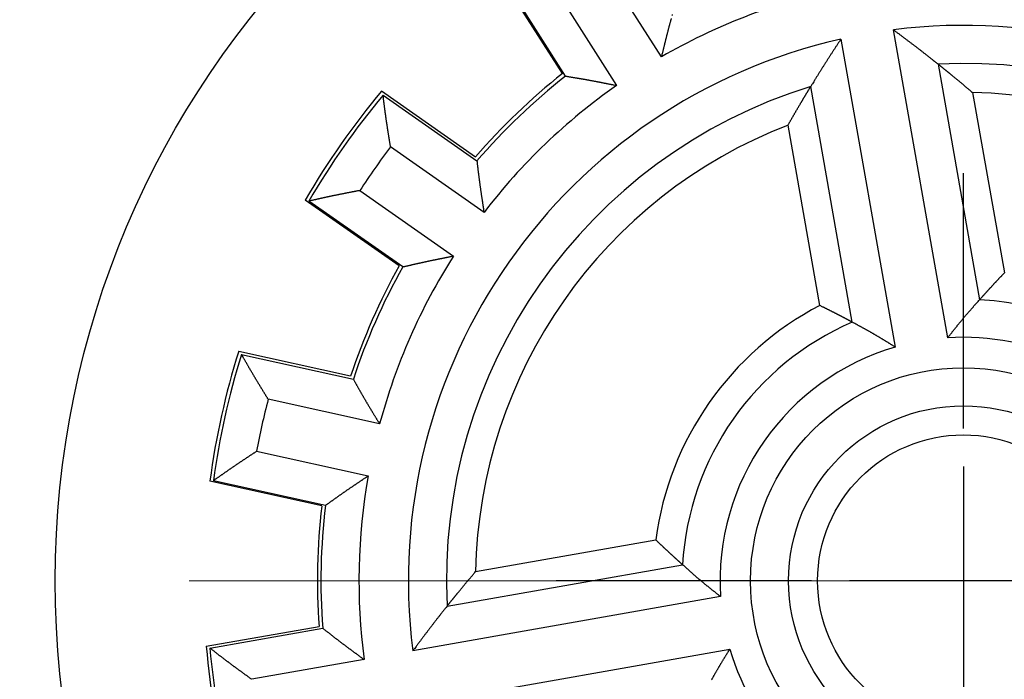
# Model space of a CAD drawing. Units: inches. Extents: x 0 to 49.2, y 0 to 37.8.
# Drawn here: x 32 to 33, y 26.7 to 27.4 of the extents above; entities that cross this region are included whole.
import ezdxf

# ---------------------------------------------------------------- set-up
doc = ezdxf.new("R2010")
doc.units = ezdxf.units.IN
doc.header["$MEASUREMENT"] = 0
doc.linetypes.add('CENTER', pattern=[2, 1.25, -0.25, 0.25, -0.25])
doc.linetypes.add('HIDDENNEW0', pattern=[4.5, 1.5, -1.5, 1.5])
for name, color, linetype in [('CENTER', 3, 'CENTER'), ('CENTERLINE', 5, 'HIDDENNEW0'), ('VISIBLE', 255, 'HIDDENNEW0')]:
    doc.layers.add(name, color=color, linetype=linetype)

# ---------------------------------------------------------------- blocks, each defined once
blk = doc.blocks.new('OS800L22 RIGHT')
at = {"layer": 'CENTERLINE', "linetype": 'Continuous'}
for p, q in [((0, 4), (0, 10.7107)), ((0, 3), (0, -3)), ((-4, 0), (-10.7107, 0)), ((3, 0), (-3, 0))]:
    blk.add_line(p, q, dxfattribs=at)
at = {"layer": 'VISIBLE', "linetype": 'Continuous'}
for p, q in [((-7.94449, 13.77298), (-9.55776, 16.3052)), ((-10.54969, 13.33401), (-12.16799, 15.87624)), ((-10.46818, 13.26753), (-12.08707, 15.80863)), ((-10.7385, 15.553), (-9.12522, 13.02078)), ((-0.41538, 6.38654), (-1.84313, 14.48323)), ((-3.22186, 14.24007), (-1.79411, 6.14337)), ((-0.66903, 13.58354), (0.42348, 7.38787)), ((-2.92486, 6.79744), (-4.01737, 12.99311)), ((-15.3048, 12.87555), (-12.83682, 11.14614)), ((-15.26656, 12.76489), (-12.79846, 11.03674)), ((0.23962, 12.83325), (1.07539, 8.09339)), ((-3.77875, 7.23746), (-4.61459, 11.97725)), ((-12.61048, 9.68435), (-15.06991, 11.40643)), ((-15.87297, 10.25963), (-13.41346, 8.53755)), ((-14.84536, 8.27982), (-17.31334, 10.00924)), ((-14.7486, 8.2516), (-17.2167, 9.97975)), ((-19.06307, 6.03656), (-16.12113, 5.38324)), ((-18.98937, 5.95096), (-16.04781, 5.29886)), ((-15.35655, 4.12134), (-18.28784, 4.77119)), ((-18.59087, 3.40438), (-15.65958, 2.75453)), ((-16.8799, 1.96648), (-19.82183, 2.6198)), ((-16.78368, 1.97944), (-19.72524, 2.63155)), ((-12.83325, 0.23963), (-8.09339, 1.07539)), ((-13.58354, -0.66902), (-7.38787, 0.42349)), ((-6.38654, -0.41538), (-14.48323, -1.84313)), ((-19.91809, -1.72007), (-16.95008, -1.19782)), ((-19.82122, -1.76895), (-16.85403, -1.24573)), ((-14.24007, -3.22186), (-6.14338, -1.79411)), ((-15.76477, -2.06905), (-18.72161, -2.59047))]:
    blk.add_line(p, q, dxfattribs=at)
for points in [[(-7.65891, 14.88502, 0.00001187), (-7.66621, 14.85887, 0.00004872)], [(-7.68808, 14.78037, 0.00016713), (-7.69533, 14.75419, 0.00020368), (-7.70257, 14.72799, 0.00024505), (-7.70978, 14.70177, 0.00028082), (-7.71696, 14.67554, 0.00032018), (-7.72411, 14.64928, 0.00035823), (-7.73122, 14.62301, 0.00040475), (-7.73829, 14.5967, 0.0004279), (-7.74532, 14.57037, 0.00043381), (-7.75231, 14.54401, 0.00042566), (-7.75926, 14.51763, 0.00040161), (-7.76617, 14.49122, 0.00038309), (-7.77304, 14.46479, 0.00036551), (-7.77988, 14.43834, 0.0003492), (-7.78668, 14.41186, 0.0003301), (-7.79345, 14.38537, 0.00031335), (-7.8002, 14.35885, 0.00029475), (-7.80691, 14.33232, 0.00027822), (-7.8136, 14.30577, 0.00025961), (-7.82027, 14.27921, 0.00024309), (-7.82691, 14.25263, 0.00022453), (-7.83353, 14.22604, 0.00020816), (-7.84013, 14.19944, 0.00018978), (-7.84672, 14.17282, 0.00017327), (-7.85329, 14.14619, 0.00015466), (-7.85984, 14.11957, 0.00013868), (-7.86638, 14.09292, 0.00012058), (-7.87292, 14.06621, 0.00010364), (-7.87943, 14.03961, 0.00008556), (-7.88589, 14.01316, 0.00006975), (-7.89245, 13.98629, 0.00004706), (-7.89915, 13.95878, 0.00003473), (-7.90545, 13.93295, 0.00004095), (-7.91114, 13.9096, -0.00000684), (-7.91845, 13.87962, -0.0000871), (-7.92972, 13.83344, -0.00004725), (-7.94449, 13.77298, -0.00002103)], [(-1.84313, 14.48323), (-1.81355, 14.46142, -0.00022747), (-1.78398, 14.43958, -0.00022693), (-1.75442, 14.4177, -0.00022718), (-1.72487, 14.39579, -0.00022834), (-1.69534, 14.37385, -0.00022915), (-1.66581, 14.35187, -0.00022987), (-1.6363, 14.32986, -0.00023053), (-1.60679, 14.30781, -0.00023136), (-1.5773, 14.28573, -0.00023205), (-1.54782, 14.26362, -0.00023285), (-1.51835, 14.24147, -0.00023353), (-1.48889, 14.21928, -0.00023433), (-1.45945, 14.19706, -0.00023502), (-1.43001, 14.17481, -0.00023581), (-1.40059, 14.15252, -0.00023649), (-1.37118, 14.13019, -0.00023729), (-1.34178, 14.10783, -0.00023796), (-1.3124, 14.08544, -0.00023874), (-1.28302, 14.06301, -0.00023942), (-1.25366, 14.04054, -0.00024025), (-1.22431, 14.01804, -0.00024087), (-1.19497, 13.9955, -0.00024152), (-1.16564, 13.97293, -0.00024236), (-1.13633, 13.95031, -0.00024359), (-1.10702, 13.92766, -0.00024363), (-1.07774, 13.90498, -0.00024287), (-1.04848, 13.88228, -0.00024569), (-1.0192, 13.85951, -0.00025156), (-0.98989, 13.83667, -0.00024493), (-0.9607, 13.81388, -0.00022912), (-0.93171, 13.7912, -0.00025396), (-0.90226, 13.76811, -0.00030431), (-0.87214, 13.74444, -0.00023087), (-0.84387, 13.72219, -0.00007778), (-0.81832, 13.70206, -0.00032819), (-0.78553, 13.67612, -0.00056775), (-0.73507, 13.63606, -0.00027751), (-0.66901, 13.58352, -0.00014678)], [(-3.22186, 14.24007), (-3.24219, 14.20946, 0.00022723), (-3.2625, 14.17882, 0.00022668), (-3.28279, 14.14816, 0.00022694), (-3.30306, 14.11747, 0.00022811), (-3.32331, 14.08675, 0.00022892), (-3.34353, 14.056, 0.00022965), (-3.36374, 14.02522, 0.00023033), (-3.38392, 13.99442, 0.00023116), (-3.40408, 13.96358, 0.00023187), (-3.42421, 13.93272, 0.00023267), (-3.44432, 13.90183, 0.00023337), (-3.46442, 13.87091, 0.00023418), (-3.48448, 13.83996, 0.00023487), (-3.50453, 13.80899, 0.00023567), (-3.52455, 13.77798, 0.00023636), (-3.54455, 13.74694, 0.00023717), (-3.56453, 13.71588, 0.00023785), (-3.58448, 13.68478, 0.00023864), (-3.60441, 13.65366, 0.00023934), (-3.62432, 13.6225, 0.00024017), (-3.6442, 13.59132, 0.0002408), (-3.66406, 13.56011, 0.00024146), (-3.68389, 13.52886, 0.00024232), (-3.70371, 13.49759, 0.00024355), (-3.7235, 13.46628, 0.0002436), (-3.74326, 13.43495, 0.00024286), (-3.76299, 13.40361, 0.00024568), (-3.78271, 13.3722, 0.00025157), (-3.80244, 13.34071, 0.00024494), (-3.82207, 13.30932, 0.00022915), (-3.84156, 13.27809, 0.000254), (-3.86133, 13.24632, 0.00030439), (-3.88154, 13.21377, 0.00023093), (-3.90049, 13.18319, 0.00007777), (-3.91762, 13.15554, 0.00032831), (-3.93955, 13.11995, 0.00056801), (-3.97327, 13.06504, 0.00027763), (-4.01738, 12.99308, 0.00014684)], [(-0.66901, 13.58352), (-0.65414, 13.57165, -0.00013069), (-0.63928, 13.55977, -0.00013081), (-0.62443, 13.54788, -0.00013094), (-0.60959, 13.536, -0.00013105), (-0.59477, 13.52411, -0.00013118), (-0.57996, 13.51223, -0.00013129), (-0.56516, 13.50033, -0.00013142), (-0.55038, 13.48844, -0.00013154), (-0.5356, 13.47654, -0.00013166), (-0.52085, 13.46465, -0.00013176), (-0.5061, 13.45275, -0.00013191), (-0.49137, 13.44084, -0.00013207), (-0.47665, 13.42894, -0.00013213), (-0.46195, 13.41703, -0.0001321), (-0.44726, 13.40512, -0.00013244), (-0.43257, 13.39321, -0.00013304), (-0.4179, 13.38129, -0.00013246), (-0.40325, 13.36938, -0.00013112), (-0.38864, 13.35748, -0.00013345), (-0.37399, 13.34553, -0.00013746), (-0.35927, 13.33352, -0.00013129), (-0.34477, 13.32168, -0.00012299), (-0.33061, 13.31011, -0.00013914), (-0.31561, 13.29782, -0.00014264), (-0.29847, 13.28378, -0.0001493), (-0.27906, 13.26785, -0.00018994), (-0.25753, 13.25015, -0.00018836), (-0.23518, 13.23175, -0.00019631), (-0.21318, 13.2136, -0.00021303), (-0.19142, 13.19562, -0.00020446), (-0.16961, 13.17758, -0.00019805), (-0.14777, 13.15948, -0.00020235), (-0.12599, 13.1414, -0.00020508), (-0.10425, 13.12332, -0.00020421), (-0.08253, 13.10523, -0.00020325), (-0.06085, 13.08713, -0.00020279), (-0.0392, 13.06904, -0.00020506), (-0.01756, 13.05093, -0.00020934), (0.00407, 13.03278, -0.00020362), (0.0256, 13.0147, -0.00019042), (0.04697, 12.99672, -0.00021047), (0.06864, 12.97845, -0.00025124), (0.09079, 12.95975, -0.00019102), (0.11157, 12.94218, -0.00006566), (0.13034, 12.9263, -0.00026985), (0.15437, 12.90589, -0.00046559), (0.19131, 12.87445, -0.0002282), (0.23962, 12.83325, -0.00012107)], [(-10.46817, 13.26756), (-10.44137, 13.26304, 0.00020257), (-10.41457, 13.25853, 0.00022024), (-10.38777, 13.25405, 0.00020321), (-10.36098, 13.24959, 0.000147), (-10.33419, 13.24515, 0.00010542), (-10.3074, 13.24071, 0.00006785), (-10.28061, 13.23628, 0.00003242), (-10.25382, 13.23185, -0.00000991), (-10.22703, 13.22742, -0.00004693), (-10.20024, 13.22298, -0.00008806), (-10.17345, 13.21853, -0.0001246), (-10.14665, 13.21406, -0.00016586), (-10.11985, 13.20957, -0.00020257), (-10.09305, 13.20506, -0.00024413), (-10.06624, 13.20051, -0.00028006), (-10.03943, 13.19594, -0.0003196), (-10.01262, 13.19132, -0.00035782), (-9.9858, 13.18666, -0.00040456), (-9.95897, 13.18195, -0.00042779), (-9.93213, 13.17719, -0.00043371), (-9.90529, 13.17239, -0.00042549), (-9.87844, 13.16754, -0.00040127), (-9.85159, 13.16264, -0.00038262), (-9.82473, 13.1577, -0.00036491), (-9.79787, 13.15271, -0.00034848), (-9.771, 13.14769, -0.00032925), (-9.74412, 13.14264, -0.00031237), (-9.71724, 13.13754, -0.00029364), (-9.69036, 13.13242, -0.00027699), (-9.66347, 13.12726, -0.00025824), (-9.63657, 13.12208, -0.0002416), (-9.60968, 13.11687, -0.00022291), (-9.58278, 13.11163, -0.00020642), (-9.55588, 13.10637, -0.00018789), (-9.52897, 13.10109, -0.00017127), (-9.50206, 13.0958, -0.00015254), (-9.47516, 13.09048, -0.00013642), (-9.44824, 13.08515, -0.00011812), (-9.42127, 13.0798, -0.00010115), (-9.39441, 13.07446, -0.00008315), (-9.36771, 13.06914, -0.00006691), (-9.34057, 13.06373, -0.0000434), (-9.3128, 13.05818, -0.00003195), (-9.28673, 13.05298, -0.0000402), (-9.26316, 13.04827, 0.00001118), (-9.23289, 13.04223, 0.00009512), (-9.18627, 13.03294, 0.00005121), (-9.12522, 13.02078, 0.00002309)], [(-4.61459, 11.97725), (-4.60082, 12.0016, -0.00020868), (-4.58702, 12.02595, -0.0002084), (-4.57319, 12.05031, -0.00020811), (-4.55933, 12.07468, -0.00020783), (-4.54544, 12.09905, -0.00020754), (-4.53152, 12.12342, -0.00020726), (-4.51757, 12.14781, -0.00020696), (-4.50359, 12.17219, -0.00020668), (-4.48958, 12.19658, -0.00020639), (-4.47554, 12.22098, -0.00020613), (-4.46147, 12.24538, -0.00020582), (-4.44737, 12.26979, -0.00020549), (-4.43324, 12.2942, -0.00020527), (-4.41908, 12.31862, -0.00020515), (-4.40489, 12.34304, -0.00020463), (-4.39067, 12.36747, -0.00020385), (-4.37643, 12.39189, -0.0002043), (-4.36214, 12.41634, -0.00020554), (-4.34781, 12.44081, -0.00020296), (-4.33349, 12.46523, -0.00019854), (-4.3192, 12.48956, -0.00020493), (-4.30473, 12.51414, -0.00021355), (-4.29002, 12.53908, -0.0001968), (-4.27584, 12.56308, -0.00018883), (-4.26305, 12.58468, -0.00019039), (-4.25175, 12.60375, -0.00014963), (-4.24185, 12.62042, -0.00014293), (-4.23251, 12.63614, -0.00013942), (-4.22294, 12.65222, -0.00012325), (-4.21321, 12.66855, -0.00013158), (-4.20352, 12.68478, -0.00013774), (-4.19386, 12.70096, -0.00013365), (-4.18417, 12.71716, -0.00013141), (-4.17446, 12.73338, -0.00013298), (-4.16474, 12.7496, -0.00013324), (-4.15501, 12.76581, -0.00013183), (-4.14527, 12.78202, -0.00013263), (-4.13551, 12.79825, -0.00013535), (-4.12571, 12.81451, -0.00013144), (-4.11595, 12.8307, -0.00012259), (-4.10623, 12.8468, -0.00013516), (-4.09634, 12.86316, -0.00016096), (-4.0862, 12.8799, -0.00012206), (-4.07668, 12.89563, -0.00004189), (-4.06806, 12.90984, -0.00017196), (-4.05696, 12.9281, -0.00029536), (-4.03983, 12.95623, -0.00014419), (-4.01738, 12.99308, -0.00007636)], [(-15.06991, 11.40643), (-15.0742, 11.43366, 0.00007753), (-15.0785, 11.46089, 0.00008518), (-15.08282, 11.48813, 0.00007768), (-15.08714, 11.51537, 0.00005314), (-15.09146, 11.5426, 0.000035), (-15.09579, 11.56984, 0.00001863), (-15.10012, 11.59708, 0.0000032), (-15.10445, 11.62432, -0.00001523), (-15.10877, 11.65156, -0.00003135), (-15.11309, 11.67879, -0.00004926), (-15.11741, 11.70603, -0.00006522), (-15.12171, 11.73326, -0.00008328), (-15.12601, 11.7605, -0.0000993), (-15.13029, 11.78773, -0.00011736), (-15.13456, 11.81496, -0.00013339), (-15.13881, 11.84218, -0.00015149), (-15.14304, 11.8694, -0.00016758), (-15.14726, 11.89662, -0.00018572), (-15.15145, 11.92383, -0.00020185), (-15.15561, 11.95104, -0.00022004), (-15.15975, 11.97825, -0.00023623), (-15.16387, 12.00545, -0.00025451), (-15.16795, 12.03265, -0.00027074), (-15.172, 12.05984, -0.00028899), (-15.17601, 12.08702, -0.00030542), (-15.17999, 12.1142, -0.00032415), (-15.18394, 12.14137, -0.00034015), (-15.18784, 12.16853, -0.00035741), (-15.1917, 12.19569, -0.00037554), (-15.19551, 12.22284, -0.00039905), (-15.19928, 12.24998, -0.00040727), (-15.20301, 12.27711, -0.00040212), (-15.20668, 12.30423, -0.00037971), (-15.21032, 12.33135, -0.00033398), (-15.21393, 12.35847, -0.00029644), (-15.2175, 12.38557, -0.00025783), (-15.22104, 12.41266, -0.0002227), (-15.22456, 12.43977, -0.00018095), (-15.22807, 12.46692, -0.00014602), (-15.23155, 12.49396, -0.00011176), (-15.235, 12.52083, -0.00006895), (-15.2385, 12.54814, -0.00000247), (-15.24208, 12.57608, 0.00000031), (-15.24544, 12.60232, -0.00006402), (-15.24848, 12.62604, 0.0001238), (-15.25242, 12.6565, 0.00037917), (-15.25854, 12.70344, 0.00019553), (-15.26659, 12.76492, 0.00009472)], [(-12.79847, 11.03676), (-12.79512, 11.00978, -0.0001993), (-12.79179, 10.98281, -0.00021689), (-12.78849, 10.95584, -0.00019995), (-12.7852, 10.92887, -0.00014403), (-12.78193, 10.90191, -0.00010266), (-12.77867, 10.87495, -0.00006528), (-12.77541, 10.84799, -0.00003003), (-12.77216, 10.82103, 0.00001209), (-12.7689, 10.79407, 0.00004892), (-12.76563, 10.76711, 0.00008986), (-12.76236, 10.74015, 0.00012622), (-12.75906, 10.71318, 0.00016727), (-12.75574, 10.68622, 0.00020381), (-12.7524, 10.65924, 0.00024515), (-12.74903, 10.63226, 0.00028091), (-12.74563, 10.60528, 0.00032025), (-12.74218, 10.57829, 0.00035828), (-12.7387, 10.55129, 0.00040479), (-12.73516, 10.52428, 0.0004279), (-12.73158, 10.49726, 0.00043376), (-12.72795, 10.47024, 0.00042555), (-12.72427, 10.4432, 0.0004014), (-12.72055, 10.41616, 0.00038282), (-12.71679, 10.38911, 0.00036515), (-12.71298, 10.36206, 0.00034877), (-12.70914, 10.33499, 0.0003296), (-12.70526, 10.30792, 0.00031277), (-12.70134, 10.28085, 0.00029409), (-12.69739, 10.25376, 0.00027749), (-12.69341, 10.22668, 0.0002588), (-12.68941, 10.19958, 0.00024221), (-12.68537, 10.17249, 0.00022357), (-12.68131, 10.14539, 0.00020713), (-12.67723, 10.11828, 0.00018866), (-12.67313, 10.09117, 0.00017208), (-12.66901, 10.06406, 0.0001534), (-12.66488, 10.03696, 0.00013734), (-12.66072, 10.00983, 0.00011913), (-12.65655, 9.98265, 0.00010217), (-12.65238, 9.95558, 0.00008413), (-12.64823, 9.92868, 0.00006807), (-12.64401, 9.90134, 0.00004489), (-12.63968, 9.87336, 0.00003309), (-12.63561, 9.84709, 0.00004051), (-12.63194, 9.82334, -0.00000941), (-12.62722, 9.79283, -0.00009185), (-12.61997, 9.74586, -0.0000496), (-12.61048, 9.68435, -0.00002225)], [(-15.87297, 10.25963), (-15.90002, 10.25435, -0.00007934), (-15.92708, 10.24907, -0.00008702), (-15.95414, 10.24381, -0.00007949), (-15.98121, 10.23855, -0.00005486), (-16.00828, 10.2333, -0.00003665), (-16.03535, 10.22804, -0.00002022), (-16.06242, 10.22279, -0.00000473), (-16.0895, 10.21754, 0.00001377), (-16.11657, 10.21229, 0.00002995), (-16.14364, 10.20703, 0.00004793), (-16.1707, 10.20177, 0.00006395), (-16.19776, 10.1965, 0.00008208), (-16.22482, 10.19122, 0.00009815), (-16.25187, 10.18593, 0.00011627), (-16.27892, 10.18063, 0.00013237), (-16.30595, 10.17531, 0.00015053), (-16.33298, 10.16998, 0.00016667), (-16.36, 10.16463, 0.00018488), (-16.387, 10.15926, 0.00020106), (-16.41399, 10.15387, 0.00021932), (-16.44097, 10.14845, 0.00023557), (-16.46794, 10.14301, 0.00025391), (-16.49489, 10.13755, 0.0002702), (-16.52183, 10.13205, 0.00028851), (-16.54874, 10.12653, 0.000305), (-16.57564, 10.12097, 0.0003238), (-16.60252, 10.11538, 0.00033986), (-16.62938, 10.10976, 0.00035718), (-16.65622, 10.1041, 0.00037537), (-16.68304, 10.0984, 0.00039893), (-16.70983, 10.09265, 0.00040723), (-16.7366, 10.08687, 0.00040223), (-16.76335, 10.08105, 0.00038001), (-16.79007, 10.0752, 0.00033458), (-16.81679, 10.06931, 0.00029728), (-16.84348, 10.06339, 0.00025891), (-16.87014, 10.05745, 0.00022405), (-16.89682, 10.05149, 0.00018263), (-16.92353, 10.0455, 0.00014785), (-16.95013, 10.03952, 0.00011364), (-16.97656, 10.03357, 0.00007138), (-17.00341, 10.02752, 0.00000589), (-17.03089, 10.02133, 0.0000023), (-17.05669, 10.01551, 0.0000645), (-17.08002, 10.01025, -0.00011932), (-17.10999, 10.00353, -0.00037043), (-17.15618, 9.99323, -0.00019121), (-17.21668, 9.97976, -0.00009249)], [(-14.74856, 8.2516), (-14.72207, 8.25768, 0.00019609), (-14.6956, 8.26378, 0.00021358), (-14.66913, 8.2699, 0.0001967), (-14.64268, 8.27603, 0.00014104), (-14.61623, 8.28218, 0.00009986), (-14.58978, 8.28834, 0.00006266), (-14.56334, 8.2945, 0.00002758), (-14.5369, 8.30066, -0.00001433), (-14.51045, 8.30682, -0.00005098), (-14.484, 8.31298, -0.00009171), (-14.45755, 8.31912, -0.00012788), (-14.43108, 8.32524, -0.00016873), (-14.40461, 8.33135, -0.00020507), (-14.37812, 8.33744, -0.0002462), (-14.35161, 8.3435, -0.00028177), (-14.32509, 8.34953, -0.00032091), (-14.29855, 8.35553, -0.00035875), (-14.27199, 8.36149, -0.00040503), (-14.2454, 8.3674, -0.00042799), (-14.21879, 8.37328, -0.00043375), (-14.19215, 8.37911, -0.00042548), (-14.16549, 8.3849, -0.00040133), (-14.1388, 8.39065, -0.00038271), (-14.1121, 8.39637, -0.00036502), (-14.08537, 8.40204, -0.0003486), (-14.05863, 8.40769, -0.0003294), (-14.03186, 8.4133, -0.00031254), (-14.00508, 8.41888, -0.00029383), (-13.97828, 8.42444, -0.0002772), (-13.95147, 8.42996, -0.00025848), (-13.92464, 8.43546, -0.00024187), (-13.89779, 8.44094, -0.0002232), (-13.87094, 8.4464, -0.00020673), (-13.84407, 8.45183, -0.00018823), (-13.81719, 8.45725, -0.00017162), (-13.79031, 8.46265, -0.00015291), (-13.76343, 8.46804, -0.00013682), (-13.73651, 8.47342, -0.00011855), (-13.70955, 8.47879, -0.00010159), (-13.68268, 8.48413, -0.00008357), (-13.65598, 8.48944, -0.00006741), (-13.62884, 8.49482, -0.00004404), (-13.60107, 8.50033, -0.00003244), (-13.57499, 8.50549, -0.00004034), (-13.55142, 8.51016, 0.00001042), (-13.52114, 8.51616, 0.00009371), (-13.47452, 8.52542, 0.00005052), (-13.41346, 8.53755, 0.00002273)], [(1.07539, 8.09339), (1.05949, 8.07678, 0.00020713), (1.04362, 8.06019, 0.00020759), (1.02778, 8.04359, 0.00020807), (1.01198, 8.02701, 0.00020853), (0.99621, 8.01043, 0.00020902), (0.98047, 7.99385, 0.00020948), (0.96476, 7.97728, 0.00020997), (0.94909, 7.96072, 0.00021044), (0.93344, 7.94416, 0.00021093), (0.91783, 7.92761, 0.00021141), (0.90225, 7.91106, 0.00021189), (0.8867, 7.89452, 0.00021232), (0.87118, 7.87799, 0.00021287), (0.8557, 7.86146, 0.00021349), (0.84024, 7.84493, 0.00021379), (0.82482, 7.82841, 0.00021382), (0.80944, 7.8119, 0.00021498), (0.79408, 7.79539, 0.00021682), (0.77874, 7.77887, 0.00021526), (0.76346, 7.76239, 0.000212), (0.74826, 7.74597, 0.00021853), (0.73297, 7.72942, 0.00022712), (0.71752, 7.71266, 0.00021265), (0.7026, 7.69646, 0.00020635), (0.68898, 7.68164, 0.00020756), (0.67671, 7.66827, 0.00016892), (0.66573, 7.65629, 0.00016313), (0.65526, 7.64485, 0.00016006), (0.64461, 7.6332, 0.00014561), (0.63386, 7.62143, 0.00015361), (0.62317, 7.60971, 0.00015969), (0.61253, 7.59802, 0.00015626), (0.6019, 7.58633, 0.00015457), (0.59127, 7.57463, 0.00015645), (0.58066, 7.56293, 0.00015699), (0.57006, 7.55125, 0.00015583), (0.55949, 7.53957, 0.00015724), (0.54893, 7.52788, 0.00016084), (0.53836, 7.51617, 0.00015659), (0.52786, 7.50452, 0.00014641), (0.51743, 7.49294, 0.00016183), (0.50685, 7.48117, 0.00019326), (0.49604, 7.46913, 0.00014699), (0.4859, 7.45784, 0.00005053), (0.47675, 7.44762, 0.0002077), (0.46502, 7.43451, 0.00035854), (0.44701, 7.41433, 0.00017581), (0.42346, 7.3879, 0.00009329)], [(-0.41538, 6.38654), (-0.39908, 6.40729, -0.00008854), (-0.38277, 6.42804, -0.00007987), (-0.36645, 6.44878, -0.00008837), (-0.35013, 6.46952, -0.00011621), (-0.3338, 6.49024, -0.00013682), (-0.31747, 6.51094, -0.00015545), (-0.30112, 6.53163, -0.00017304), (-0.28476, 6.55231, -0.00019407), (-0.26839, 6.57296, -0.00021249), (-0.252, 6.5936, -0.00023299), (-0.2356, 6.61421, -0.00025129), (-0.21918, 6.6348, -0.00027201), (-0.20275, 6.65536, -0.00029045), (-0.1863, 6.67589, -0.00031122), (-0.16982, 6.6964, -0.00032973), (-0.15333, 6.71687, -0.00035061), (-0.13682, 6.73731, -0.00036923), (-0.12028, 6.75771, -0.00039023), (-0.10372, 6.77807, -0.00040896), (-0.08713, 6.7984, -0.00043007), (-0.07052, 6.81869, -0.00044894), (-0.05388, 6.83893, -0.00047021), (-0.03721, 6.85913, -0.00048917), (-0.02051, 6.87928, -0.00051046), (-0.00378, 6.89938, -0.00052974), (0.01298, 6.91943, -0.0005517), (0.02977, 6.93944, -0.00057045), (0.0466, 6.95938, -0.0005905), (0.06347, 6.97928, -0.00061211), (0.08037, 6.99911, -0.00064052), (0.09731, 7.01889, -0.00064806), (0.11429, 7.0386, -0.00063623), (0.13131, 7.05826, -0.00060652), (0.14836, 7.07786, -0.00055071), (0.16544, 7.09742, -0.00050418), (0.18255, 7.11693, -0.00045553), (0.19967, 7.1364, -0.00041322), (0.21684, 7.15585, -0.00036426), (0.23405, 7.17529, -0.00031701), (0.25121, 7.19463, -0.00026553), (0.26828, 7.21383, -0.00022539), (0.28563, 7.23333, -0.0001694), (0.3034, 7.25326, -0.00012592), (0.32009, 7.27197, -0.00012324), (0.33519, 7.28887, -0.00002377), (0.35457, 7.31059, 0.00016673), (0.3844, 7.34406, 0.00009433), (0.42346, 7.3879, 0.00003891)], [(-2.92483, 6.79746), (-2.93856, 6.80486, 0.00016114), (-2.9523, 6.81226, 0.00016088), (-2.96606, 6.81965, 0.00016061), (-2.97983, 6.82705, 0.00016035), (-2.99363, 6.83444, 0.00016008), (-3.00743, 6.84182, 0.00015982), (-3.02126, 6.84921, 0.00015956), (-3.0351, 6.85659, 0.0001593), (-3.04895, 6.86397, 0.00015903), (-3.06282, 6.87135, 0.00015877), (-3.07671, 6.87872, 0.00015852), (-3.09062, 6.88609, 0.00015831), (-3.10454, 6.89346, 0.00015798), (-3.11847, 6.90082, 0.00015758), (-3.13242, 6.90818, 0.00015753), (-3.14639, 6.91555, 0.00015773), (-3.16038, 6.9229, 0.0001568), (-3.17438, 6.93026, 0.00015519), (-3.18838, 6.9376, 0.000157), (-3.20243, 6.94495, 0.00016037), (-3.21656, 6.95234, 0.00015423), (-3.23054, 6.95964, 0.00014619), (-3.2443, 6.96681, 0.00016075), (-3.25872, 6.97432, 0.00016395), (-3.27481, 6.98268, 0.0001692), (-3.29269, 6.99195, 0.0002069), (-3.31225, 7.00208, 0.00020543), (-3.33249, 7.01253, 0.00021174), (-3.35253, 7.02286, 0.00022619), (-3.37242, 7.03309, 0.00021765), (-3.39242, 7.04335, 0.0002111), (-3.41248, 7.05363, 0.00021424), (-3.43257, 7.06389, 0.00021594), (-3.45267, 7.07414, 0.00021449), (-3.47281, 7.08439, 0.0002128), (-3.49299, 7.09464, 0.00021147), (-3.51318, 7.10487, 0.00021301), (-3.53343, 7.11511, 0.00021669), (-3.55374, 7.12535, 0.00020998), (-3.574, 7.13555, 0.00019569), (-3.59416, 7.14569, 0.00021551), (-3.61469, 7.15598, 0.00025622), (-3.63574, 7.16651, 0.00019398), (-3.65552, 7.17638, 0.00006653), (-3.67341, 7.18531, 0.00027287), (-3.69647, 7.19677, 0.00046744), (-3.73207, 7.21439, 0.00022767), (-3.77875, 7.23746, 0.00012044)], [(-1.79411, 6.14337), (-1.81653, 6.15731, 0.00009153), (-1.83895, 6.17123, 0.0000829), (-1.86137, 6.18514, 0.00009136), (-1.8838, 6.19905, 0.00011907), (-1.90623, 6.21293, 0.00013959), (-1.92866, 6.22681, 0.00015814), (-1.9511, 6.24066, 0.00017566), (-1.97355, 6.2545, 0.00019659), (-1.996, 6.26831, 0.00021494), (-2.01845, 6.2821, 0.00023534), (-2.04091, 6.29586, 0.00025356), (-2.06338, 6.30959, 0.0002742), (-2.08585, 6.32329, 0.00029255), (-2.10833, 6.33696, 0.00031324), (-2.13083, 6.3506, 0.00033167), (-2.15332, 6.36419, 0.00035246), (-2.17583, 6.37775, 0.000371), (-2.19835, 6.39127, 0.00039191), (-2.22088, 6.40474, 0.00041056), (-2.24342, 6.41817, 0.00043158), (-2.26596, 6.43155, 0.00045037), (-2.28852, 6.44488, 0.00047156), (-2.3111, 6.45815, 0.00049044), (-2.33368, 6.47138, 0.00051163), (-2.35628, 6.48455, 0.00053083), (-2.37889, 6.49766, 0.00055271), (-2.40151, 6.51071, 0.00057137), (-2.42415, 6.5237, 0.00059129), (-2.4468, 6.53662, 0.00061288), (-2.46947, 6.54947, 0.00064137), (-2.49215, 6.56226, 0.00064789), (-2.51485, 6.57498, 0.00063369), (-2.53756, 6.58763, 0.00060324), (-2.56029, 6.60022, 0.00054815), (-2.58303, 6.61276, 0.00050211), (-2.60578, 6.62524, 0.00045385), (-2.62853, 6.63768, 0.00041195), (-2.65131, 6.65008, 0.00036352), (-2.67414, 6.66247, 0.00031665), (-2.69687, 6.67477, 0.00026547), (-2.71948, 6.68698, 0.00022597), (-2.74246, 6.69936, 0.00017102), (-2.76597, 6.71201, 0.00012717), (-2.78805, 6.72388, 0.00012293), (-2.80802, 6.7346, 0.00002698), (-2.83365, 6.74838, -0.00015926), (-2.87313, 6.76962, -0.00009057), (-2.92483, 6.79746, -0.00003702)], [(-18.28784, 4.77119), (-18.30223, 4.7947, 0.00007734), (-18.31662, 4.81821, 0.00008499), (-18.33103, 4.84172, 0.00007749), (-18.34544, 4.86523, 0.00005296), (-18.35986, 4.88874, 0.00003482), (-18.37428, 4.91225, 0.00001846), (-18.3887, 4.93575, 0.00000303), (-18.40313, 4.95926, -0.00001539), (-18.41755, 4.98277, -0.0000315), (-18.43196, 5.00628, -0.00004941), (-18.44637, 5.02979, -0.00006536), (-18.46077, 5.0533, -0.00008342), (-18.47516, 5.07682, -0.00009943), (-18.48953, 5.10033, -0.00011748), (-18.5039, 5.12386, -0.00013351), (-18.51824, 5.14738, -0.0001516), (-18.53257, 5.17091, -0.00016768), (-18.54688, 5.19444, -0.00018581), (-18.56117, 5.21798, -0.00020193), (-18.57543, 5.24153, -0.00022012), (-18.58967, 5.26507, -0.0002363), (-18.60387, 5.28863, -0.00025458), (-18.61805, 5.31219, -0.00027079), (-18.6322, 5.33576, -0.00028904), (-18.64631, 5.35934, -0.00030547), (-18.66039, 5.38293, -0.00032419), (-18.67443, 5.40652, -0.00034018), (-18.68843, 5.43012, -0.00035744), (-18.70239, 5.45374, -0.00037555), (-18.7163, 5.47736, -0.00039904), (-18.73017, 5.50099, -0.00040728), (-18.74399, 5.52463, -0.00040221), (-18.75777, 5.54829, -0.00037994), (-18.77151, 5.57195, -0.00033445), (-18.78521, 5.59562, -0.0002971), (-18.79889, 5.61929, -0.00025867), (-18.81252, 5.64296, -0.00022374), (-18.82615, 5.66666, -0.00018225), (-18.83978, 5.6904, -0.00014743), (-18.85335, 5.71405, -0.00011321), (-18.86682, 5.73756, -0.00007082), (-18.8805, 5.76145, -0.00000511), (-18.8945, 5.7859, -0.00000171), (-18.90765, 5.80885, -0.00006438), (-18.91953, 5.8296, 0.00012032), (-18.93482, 5.85625, 0.00037234), (-18.95844, 5.89727, 0.00019213), (-18.9894, 5.951, 0.00009297)], [(-16.0478, 5.29884), (-16.03438, 5.2752, -0.00019805), (-16.02099, 5.25156, -0.0002156), (-16.00762, 5.22791, -0.00019868), (-15.99427, 5.20426, -0.00014285), (-15.98093, 5.18061, -0.00010155), (-15.96761, 5.15695, -0.00006424), (-15.95428, 5.13329, -0.00002905), (-15.94096, 5.10963, 0.00001299), (-15.92763, 5.08597, 0.00004975), (-15.9143, 5.06232, 0.0000906), (-15.90095, 5.03866, 0.00012688), (-15.88759, 5.01501, 0.00016786), (-15.87421, 4.99136, 0.00020431), (-15.8608, 4.96772, 0.00024557), (-15.84736, 4.94409, 0.00028125), (-15.83389, 4.92046, 0.00032051), (-15.82038, 4.89684, 0.00035846), (-15.80683, 4.87323, 0.00040487), (-15.79322, 4.84963, 0.00042795), (-15.77958, 4.82604, 0.00043381), (-15.76588, 4.80246, 0.00042565), (-15.75214, 4.77889, 0.0004016), (-15.73835, 4.75533, 0.00038308), (-15.72452, 4.73179, 0.00036549), (-15.71065, 4.70824, 0.00034917), (-15.69674, 4.68471, 0.00033007), (-15.6828, 4.66119, 0.00031331), (-15.66882, 4.63767, 0.00029471), (-15.6548, 4.61416, 0.00027817), (-15.64076, 4.59066, 0.00025955), (-15.62669, 4.56716, 0.00024303), (-15.61259, 4.54367, 0.00022447), (-15.59847, 4.52019, 0.00020809), (-15.58433, 4.4967, 0.00018971), (-15.57016, 4.47323, 0.00017319), (-15.55598, 4.44976, 0.00015457), (-15.54179, 4.4263, 0.00013859), (-15.52756, 4.40282, 0.00012048), (-15.51331, 4.37931, 0.00010354), (-15.4991, 4.3559, 0.00008546), (-15.48496, 4.33263, 0.00006964), (-15.47059, 4.30899, 0.00004691), (-15.45589, 4.28479, 0.00003463), (-15.44207, 4.26208, 0.00004091), (-15.42958, 4.24154, -0.00000701), (-15.41355, 4.21517, -0.0000874), (-15.38887, 4.17454, -0.0000474), (-15.35655, 4.12134, -0.0000211)], [(-18.59087, 3.40438), (-18.61385, 3.38915, -0.0000804), (-18.63683, 3.37392, -0.00008809), (-18.65982, 3.35869, -0.00008055), (-18.68282, 3.34347, -0.00005586), (-18.70582, 3.32826, -0.00003762), (-18.72882, 3.31304, -0.00002115), (-18.75182, 3.29783, -0.00000563), (-18.77483, 3.28261, 0.00001291), (-18.79783, 3.2674, 0.00002912), (-18.82083, 3.25218, 0.00004714), (-18.84382, 3.23696, 0.00006318), (-18.86681, 3.22173, 0.00008135), (-18.88979, 3.2065, 0.00009746), (-18.91276, 3.19126, 0.00011563), (-18.93571, 3.17601, 0.00013176), (-18.95866, 3.16075, 0.00014996), (-18.98159, 3.14548, 0.00016613), (-19.0045, 3.1302, 0.00018438), (-19.02739, 3.1149, 0.0002006), (-19.05027, 3.09959, 0.00021889), (-19.07312, 3.08426, 0.00023518), (-19.09596, 3.06892, 0.00025356), (-19.11876, 3.05355, 0.00026988), (-19.14154, 3.03817, 0.00028824), (-19.1643, 3.02276, 0.00030476), (-19.18703, 3.00734, 0.00032359), (-19.20972, 2.99189, 0.00033969), (-19.23238, 2.97641, 0.00035705), (-19.25501, 2.96091, 0.00037527), (-19.27761, 2.94538, 0.00039887), (-19.30016, 2.92982, 0.00040721), (-19.32268, 2.91424, 0.00040225), (-19.34516, 2.89862, 0.00038008), (-19.36762, 2.88299, 0.0003347), (-19.39004, 2.86732, 0.00029746), (-19.41243, 2.85164, 0.00025914), (-19.4348, 2.83595, 0.00022433), (-19.45716, 2.82024, 0.00018298), (-19.47955, 2.80448, 0.00014824), (-19.50183, 2.78878, 0.00011404), (-19.52397, 2.77317, 0.00007189), (-19.54647, 2.7573, 0.00000661), (-19.56948, 2.74106, 0.00000285), (-19.59109, 2.72582, 0.0000646), (-19.61063, 2.71203, -0.00011838), (-19.63574, 2.69435, -0.00036861), (-19.67447, 2.66716, -0.00019032), (-19.72521, 2.63157, -0.00009203)], [(-16.78368, 1.97941), (-16.76153, 1.99517, 0.00019408), (-16.7394, 2.01094, 0.00021153), (-16.71729, 2.02673, 0.00019472), (-16.69519, 2.04253, 0.00013924), (-16.6731, 2.05833, 0.0000982), (-16.65102, 2.07415, 0.00006112), (-16.62895, 2.08996, 0.00002615), (-16.60688, 2.10578, -0.00001563), (-16.5848, 2.12159, -0.00005217), (-16.56272, 2.1374, -0.00009278), (-16.54062, 2.1532, -0.00012884), (-16.51852, 2.16899, -0.00016956), (-16.49639, 2.18476, -0.0002058), (-16.47425, 2.20052, -0.00024681), (-16.45208, 2.21626, -0.00028228), (-16.42989, 2.23199, -0.0003213), (-16.40766, 2.24768, -0.00035902), (-16.3854, 2.26335, -0.00040516), (-16.3631, 2.279, -0.00042806), (-16.34076, 2.29461, -0.00043379), (-16.31838, 2.31019, -0.00042555), (-16.29597, 2.32574, -0.00040146), (-16.27352, 2.34127, -0.0003829), (-16.25103, 2.35676, -0.00036525), (-16.22851, 2.37224, -0.00034889), (-16.20596, 2.38769, -0.00032974), (-16.18338, 2.40312, -0.00031293), (-16.16077, 2.41852, -0.00029427), (-16.13814, 2.43391, -0.00027769), (-16.11548, 2.44927, -0.00025902), (-16.0928, 2.46462, -0.00024245), (-16.07009, 2.47996, -0.00022383), (-16.04737, 2.49527, -0.00020741), (-16.02463, 2.51058, -0.00018897), (-16.00187, 2.52587, -0.0001724), (-15.9791, 2.54115, -0.00015374), (-15.95632, 2.55641, -0.0001377), (-15.93351, 2.57168, -0.00011952), (-15.91065, 2.58696, -0.00010257), (-15.88788, 2.60217, -0.00008452), (-15.86524, 2.61729, -0.00006853), (-15.84223, 2.63265, -0.00004548), (-15.81867, 2.64836, -0.00003353), (-15.79656, 2.66311, -0.00004062), (-15.77656, 2.67645, 0.00000871), (-15.75088, 2.69358, 0.00009055), (-15.71135, 2.71997, 0.00004896), (-15.65958, 2.75453, 0.00002192)], [(-8.09339, 1.07539), (-8.07679, 1.05949, 0.00020712), (-8.06019, 1.04362, 0.00020758), (-8.0436, 1.02779, 0.00020806), (-8.02701, 1.01198, 0.00020852), (-8.01043, 0.99621, 0.00020901), (-7.99386, 0.98047, 0.00020947), (-7.97729, 0.96477, 0.00020996), (-7.96072, 0.94909, 0.00021042), (-7.94416, 0.93345, 0.00021092), (-7.92761, 0.91783, 0.0002114), (-7.91106, 0.90225, 0.00021188), (-7.89452, 0.8867, 0.00021231), (-7.87799, 0.87119, 0.00021286), (-7.86146, 0.8557, 0.00021348), (-7.84493, 0.84025, 0.00021377), (-7.82841, 0.82483, 0.0002138), (-7.81191, 0.80944, 0.00021496), (-7.79539, 0.79408, 0.00021681), (-7.77887, 0.77874, 0.00021525), (-7.76239, 0.76346, 0.00021199), (-7.74597, 0.74826, 0.00021852), (-7.72942, 0.73297, 0.00022711), (-7.71267, 0.71752, 0.00021263), (-7.69646, 0.70261, 0.00020634), (-7.68164, 0.68898, 0.00020754), (-7.66828, 0.67672, 0.00016886), (-7.65629, 0.66573, 0.00016304), (-7.64485, 0.65526, 0.00015998), (-7.63321, 0.64462, 0.00014554), (-7.62143, 0.63386, 0.00015354), (-7.60971, 0.62318, 0.00015961), (-7.59802, 0.61254, 0.00015618), (-7.58633, 0.6019, 0.0001545), (-7.57463, 0.59127, 0.00015638), (-7.56293, 0.58066, 0.00015691), (-7.55125, 0.57007, 0.00015576), (-7.53957, 0.5595, 0.00015716), (-7.52788, 0.54893, 0.00016076), (-7.51617, 0.53837, 0.00015652), (-7.50452, 0.52786, 0.00014633), (-7.49294, 0.51743, 0.00016175), (-7.48117, 0.50685, 0.00019316), (-7.46914, 0.49604, 0.00014692), (-7.45784, 0.48591, 0.0000505), (-7.44762, 0.47675, 0.0002076), (-7.43451, 0.46503, 0.00035836), (-7.41433, 0.44702, 0.00017573), (-7.3879, 0.42346, 0.00009325)], [(-7.3879, 0.42346), (-7.36856, 0.40625, -0.00012953), (-7.34922, 0.38903, -0.00015088), (-7.3299, 0.3718, -0.00013013), (-7.31059, 0.35457, -0.00006192), (-7.29128, 0.33733, -0.00001147), (-7.27197, 0.3201, 0.00003408), (-7.25265, 0.30287, 0.000077), (-7.23332, 0.28564, 0.00012825), (-7.21398, 0.26842, 0.00017302), (-7.19463, 0.25121, 0.00022275), (-7.17524, 0.23402, 0.00026686), (-7.15584, 0.21685, 0.00031666), (-7.1364, 0.19969, 0.00036089), (-7.11693, 0.18256, 0.00041091), (-7.09741, 0.16545, 0.00045416), (-7.07785, 0.14837, 0.00050181), (-7.05825, 0.13132, 0.0005475), (-7.03859, 0.1143, 0.00060304), (-7.01888, 0.09732, 0.00063373), (-6.9991, 0.08038, 0.00064783), (-6.97927, 0.06348, 0.00064119), (-6.95938, 0.04661, 0.00061261), (-6.93943, 0.02978, 0.00059093), (-6.91943, 0.01298, 0.00057089), (-6.89938, -0.00378, 0.00055214), (-6.87927, -0.02051, 0.00053015), (-6.85912, -0.03721, 0.00051084), (-6.83893, -0.05388, 0.00048953), (-6.81868, -0.07052, 0.00047056), (-6.7984, -0.08713, 0.0004493), (-6.77807, -0.10372, 0.00043036), (-6.75771, -0.12028, 0.00040912), (-6.73731, -0.13681, 0.00039054), (-6.71687, -0.15333, 0.0003699), (-6.69639, -0.16982, 0.00035071), (-6.67589, -0.18629, 0.00032864), (-6.65537, -0.20274, 0.00031184), (-6.6348, -0.21918, 0.00029451), (-6.61417, -0.23563, 0.00027082), (-6.5936, -0.252, 0.00024017), (-6.57313, -0.26825, 0.00023728), (-6.55231, -0.28475, 0.00024226), (-6.53098, -0.30163, 0.00018269), (-6.51094, -0.31746, 0.00009518), (-6.49282, -0.33177, 0.00019506), (-6.46952, -0.35013, 0.00025126), (-6.4336, -0.37839, 0.0001176), (-6.38654, -0.41538, 0.0000668)], [(-13.58353, -0.66901), (-13.57165, -0.65414, -0.0001307), (-13.55977, -0.63927, -0.00013082), (-13.54789, -0.62442, -0.00013094), (-13.536, -0.60959, -0.00013106), (-13.52412, -0.59476, -0.00013118), (-13.51223, -0.57995, -0.0001313), (-13.50034, -0.56516, -0.00013142), (-13.48844, -0.55037, -0.00013155), (-13.47655, -0.5356, -0.00013166), (-13.46465, -0.52084, -0.00013177), (-13.45275, -0.5061, -0.00013191), (-13.44084, -0.49137, -0.00013208), (-13.42894, -0.47665, -0.00013214), (-13.41703, -0.46194, -0.0001321), (-13.40512, -0.44725, -0.00013244), (-13.39321, -0.43257, -0.00013305), (-13.38129, -0.4179, -0.00013246), (-13.36938, -0.40325, -0.00013113), (-13.35748, -0.38864, -0.00013346), (-13.34554, -0.37398, -0.00013747), (-13.33352, -0.35926, -0.0001313), (-13.32169, -0.34477, -0.000123), (-13.31011, -0.33061, -0.00013915), (-13.29783, -0.31561, -0.00014265), (-13.28378, -0.29847, -0.00014931), (-13.26785, -0.27906, -0.00018995), (-13.25015, -0.25753, -0.00018837), (-13.23175, -0.23518, -0.00019631), (-13.2136, -0.21317, -0.00021304), (-13.19563, -0.19141, -0.00020447), (-13.17758, -0.16961, -0.00019805), (-13.15948, -0.14777, -0.00020236), (-13.1414, -0.12599, -0.00020509), (-13.12332, -0.10425, -0.00020422), (-13.10523, -0.08253, -0.00020326), (-13.08713, -0.06084, -0.00020279), (-13.06904, -0.0392, -0.00020507), (-13.05093, -0.01756, -0.00020935), (-13.03278, 0.00408, -0.00020363), (-13.0147, 0.0256, -0.00019043), (-12.99673, 0.04697, -0.00021048), (-12.97845, 0.06865, -0.00025125), (-12.95975, 0.09079, -0.00019103), (-12.94219, 0.11157, -0.00006566), (-12.9263, 0.13034, -0.00026986), (-12.9059, 0.15438, -0.00046561), (-12.87445, 0.19131, -0.00022821), (-12.83325, 0.23963, -0.00012107)], [(-13.58353, -0.66901), (-13.60673, -0.69812, 0.00025299), (-13.6299, -0.72724, 0.00025356), (-13.65303, -0.75638, 0.00025337), (-13.67612, -0.78553, 0.00025228), (-13.69917, -0.81469, 0.00025153), (-13.72219, -0.84387, 0.00025086), (-13.74517, -0.87306, 0.00025024), (-13.76811, -0.90226, 0.00024946), (-13.79102, -0.93147, 0.0002488), (-13.81388, -0.9607, 0.00024804), (-13.83671, -0.98994, 0.00024739), (-13.85951, -1.01919, 0.00024663), (-13.88226, -1.04846, 0.00024597), (-13.90498, -1.07773, 0.0002452), (-13.92767, -1.10702, 0.00024454), (-13.95032, -1.13633, 0.00024377), (-13.97293, -1.16564, 0.0002431), (-13.9955, -1.19497, 0.00024232), (-14.01804, -1.2243, 0.00024166), (-14.04054, -1.25366, 0.00024091), (-14.06301, -1.28302, 0.0002402), (-14.08544, -1.31239, 0.00023929), (-14.10783, -1.34178, 0.00023879), (-14.13019, -1.37118, 0.00023841), (-14.15252, -1.40059, 0.00023716), (-14.17481, -1.43001, 0.00023496), (-14.19705, -1.45943, 0.00023627), (-14.21928, -1.48889, 0.00024013), (-14.24151, -1.51841, 0.00023277), (-14.26362, -1.54782, 0.0002169), (-14.28556, -1.57706, 0.00023827), (-14.30781, -1.60679, 0.00028234), (-14.33055, -1.63722, 0.00021443), (-14.35187, -1.66581, 0.00007516), (-14.37113, -1.69165, 0.00029977), (-14.3958, -1.72487, 0.00051253), (-14.43368, -1.77606, 0.00025063), (-14.48323, -1.84313, 0.00013309)], [(-16.85401, -1.24576), (-16.83257, -1.26246, -0.00020041), (-16.81115, -1.27917, -0.00021803), (-16.78975, -1.2959, -0.00020104), (-16.76837, -1.31264, -0.00014501), (-16.74699, -1.32939, -0.00010356), (-16.72562, -1.34614, -0.00006611), (-16.70426, -1.3629, -0.00003079), (-16.6829, -1.37966, 0.0000114), (-16.66153, -1.39642, 0.00004829), (-16.64016, -1.41317, 0.00008929), (-16.61878, -1.42992, 0.00012571), (-16.59738, -1.44665, 0.00016683), (-16.57597, -1.46338, 0.00020341), (-16.55453, -1.48009, 0.00024482), (-16.53307, -1.49678, 0.00028063), (-16.51158, -1.51345, 0.00032004), (-16.49006, -1.5301, 0.00035813), (-16.46851, -1.54673, 0.0004047), (-16.44691, -1.56333, 0.00042788), (-16.42527, -1.5799, 0.00043383), (-16.4036, -1.59644, 0.0004257), (-16.38188, -1.61296, 0.00040167), (-16.36013, -1.62945, 0.00038318), (-16.33834, -1.64591, 0.00036562), (-16.31651, -1.66235, 0.00034933), (-16.29466, -1.67877, 0.00033026), (-16.27277, -1.69517, 0.00031353), (-16.25086, -1.71155, 0.00029495), (-16.22892, -1.7279, 0.00027844), (-16.20695, -1.74424, 0.00025986), (-16.18496, -1.76057, 0.00024337), (-16.16294, -1.77687, 0.00022483), (-16.14091, -1.79317, 0.00020848), (-16.11886, -1.80945, 0.00019013), (-16.09678, -1.82572, 0.00017363), (-16.0747, -1.84197, 0.00015505), (-16.05261, -1.85821, 0.00013909), (-16.03049, -1.87446, 0.00012103), (-16.00832, -1.89072, 0.0001041), (-15.98623, -1.90691, 0.000086), (-15.96427, -1.923, 0.00007028), (-15.94195, -1.93935, 0.00004773), (-15.9191, -1.95607, 0.00003525), (-15.89764, -1.97177, 0.00004108), (-15.87825, -1.98596, -0.00000604), (-15.85334, -2.00419, -0.00008561), (-15.81499, -2.03227, -0.00004652), (-15.76477, -2.06905, -0.00002064)], [(-18.72161, -2.59047), (-18.7439, -2.57425, 0.00007821), (-18.7662, -2.55804, 0.00008587), (-18.78851, -2.54183, 0.00007836), (-18.81082, -2.52562, 0.00005379), (-18.83314, -2.50942, 0.00003562), (-18.85546, -2.49322, 0.00001923), (-18.87778, -2.47702, 0.00000378), (-18.9001, -2.46082, -0.00001468), (-18.92241, -2.44462, -0.00003082), (-18.94473, -2.42841, -0.00004876), (-18.96704, -2.41221, -0.00006473), (-18.98934, -2.39599, -0.00008282), (-19.01163, -2.37977, -0.00009886), (-19.03392, -2.36355, -0.00011695), (-19.05619, -2.34731, -0.00013301), (-19.07844, -2.33107, -0.00015113), (-19.10068, -2.31481, -0.00016723), (-19.12291, -2.29855, -0.0001854), (-19.14512, -2.28227, -0.00020155), (-19.1673, -2.26597, -0.00021977), (-19.18947, -2.24966, -0.00023598), (-19.21161, -2.23334, -0.00025429), (-19.23372, -2.21699, -0.00027053), (-19.25581, -2.20063, -0.00028881), (-19.27788, -2.18425, -0.00030526), (-19.29991, -2.16784, -0.00032402), (-19.32191, -2.15142, -0.00034004), (-19.34387, -2.13497, -0.00035733), (-19.36581, -2.1185, -0.00037547), (-19.3877, -2.102, -0.000399), (-19.40956, -2.08547, -0.00040726), (-19.43138, -2.06892, -0.0004022), (-19.45316, -2.05234, -0.00037993), (-19.47491, -2.03574, -0.00033442), (-19.49663, -2.01911, -0.00029705), (-19.51831, -2.00247, -0.00025862), (-19.53997, -1.98582, -0.00022368), (-19.56163, -1.96914, -0.00018217), (-19.58331, -1.95242, -0.00014734), (-19.60489, -1.93577, -0.00011312), (-19.62633, -1.9192, -0.00007071), (-19.64811, -1.90237, -0.00000495), (-19.6704, -1.88514, -0.00000158), (-19.69133, -1.86897, -0.00006437), (-19.71025, -1.85435, 0.00012055), (-19.73457, -1.83559, 0.00037281), (-19.77209, -1.80672, 0.00019238), (-19.82124, -1.76895, 0.0000931)], [(-6.62526, -2.60577, -0.00041343), (-6.61277, -2.58302, -0.00045685), (-6.60024, -2.56028, -0.00050468), (-6.58764, -2.53756, -0.00055063), (-6.57499, -2.51484, -0.0006066), (-6.56227, -2.49215, -0.00063643), (-6.54949, -2.46946, -0.00064815), (-6.53663, -2.4468, -0.00064061), (-6.5237, -2.42414, -0.00061237), (-6.51072, -2.40151, -0.00059087), (-6.49767, -2.37888, -0.00057091), (-6.48455, -2.35627, -0.00055225), (-6.47139, -2.33368, -0.0005304), (-6.45816, -2.31109, -0.00051122), (-6.44488, -2.28852, -0.00049002), (-6.43155, -2.26596, -0.00047117), (-6.41817, -2.24341, -0.00045004), (-6.40474, -2.22087, -0.00043121), (-6.39127, -2.19835, -0.00041009), (-6.37775, -2.17583, -0.00039162), (-6.3642, -2.15332, -0.00037112), (-6.3506, -2.13082, -0.00035203), (-6.33696, -2.10833, -0.00033008), (-6.3233, -2.08586, -0.00031341), (-6.30959, -2.06337, -0.00029625), (-6.29583, -2.04086, -0.0002726), (-6.2821, -2.01845, -0.00024191), (-6.26842, -1.99617, -0.00023937), (-6.2545, -1.97354, -0.000245), (-6.24022, -1.95039, -0.00018478), (-6.22681, -1.92866, -0.00009569), (-6.21467, -1.90902, -0.00019839), (-6.19905, -1.8838, -0.0002575), (-6.17495, -1.84496, -0.00012068), (-6.14338, -1.79411, -0.0000684)]]:
    blk.add_lwpolyline(points, format="xyb", dxfattribs=at)
for centre, radius in [((0.01135, 0.00141), 23.9), ((0, 0), 5.60001), ((0, 0), 4.6), ((0, 0), 3.83547)]:
    blk.add_circle(centre, radius, dxfattribs=at)
for centre, radius, start, end in [((0, 0), 15.9, 102.52372, 119.97717), ((0, 0), 14.6, 12.748557, 97.252334), ((0, 0), 14.6, 102.74856, 187.25233), ((0, 0), 13.6, 17.181197, 92.819694), ((0.00893, 0.00715), 17.00001, 128.388, 139.07087), ((0, 0), 16.9, 128.27369, 139.22721), ((0, 0), 13.6, 107.1812, 182.81969), ((0, 0), 15.9, 125.02372, 142.47717), ((0.00893, 0.00715), 20.00001, 139.95963, 149.99923), ((0, 0), 19.9, 140.09985, 149.90104), ((0, 0), 12.83547, 21.070525, 88.930366), ((0, 0), 12.83547, 111.07053, 178.93037), ((0, 0), 18.9, 142.87789, 147.123), ((0, 0), 15.9, 147.52372, 164.97717), ((0.00892, 0.00715), 17, 150.88799, 161.57086), ((0, 0), 16.9, 150.77369, 161.72721), ((0, 0), 7.4, 70.68079, 86.719291), ((0, 0), 8.16453, 117.5697, 172.43119), ((0, 0), 7.4, 113.2816, 176.7193), ((0, 0), 6.4, 63.989745, 93.721157), ((0.00892, 0.00715), 20, 162.45962, 172.49922), ((0, 0), 6.4, 106.27973, 183.72116), ((0, 0), 19.9, 162.59985, 172.40104), ((0, 0), 18.9, 165.37789, 169.623), ((0, 0), 15.9, 170.02372, 187.47717), ((0.00891, 0.00715), 16.99999, 173.38798, 184.07086), ((0, 0), 16.9, 173.27369, 184.22721), ((0.00891, 0.00715), 19.99999, 184.95962, 194.99922), ((0, 0), 19.9, 185.09985, 194.90104), ((0, 0), 6.4, 196.27973, 226.01115)]:
    blk.add_arc(centre, radius, start, end, dxfattribs=at)

msp = doc.modelspace()

# ---------------------------------------------------------------- linework, layer by layer
at = {"layer": 'CENTER', "lineweight": 20}
msp.add_line((2.1729, 26.8178), (35.9087, 26.8178), dxfattribs=at)

# ---------------------------------------------------------------- block references
at = {"layer": 'CENTERLINE', "linetype": 'Continuous', "xscale": 0.03937007874014853, "yscale": 0.03937007874014853, "zscale": 0.03937007874015748}
msp.add_blockref('OS800L22 RIGHT', (32.9747, 26.8178), dxfattribs=at)

doc.saveas('drawing.dxf')
